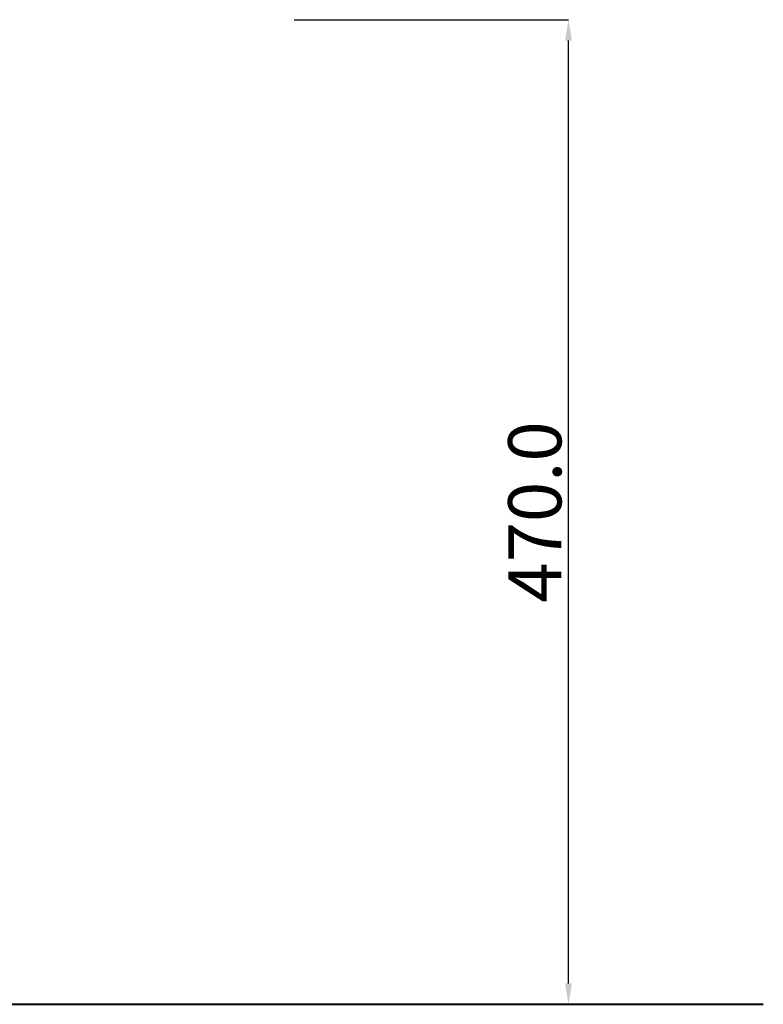
# Model space of a CAD drawing. Units: millimetres. Extents: x -302 to 302, y -211 to 212.
# Drawn here: x 132 to 184, y -146 to -76 of the extents above; entities that cross this region are included whole.
import ezdxf

# ---------------------------------------------------------------- set-up
doc = ezdxf.new("R2010")
doc.units = ezdxf.units.MM
doc.header["$LTSCALE"] = 7.5184
doc.header["$MEASUREMENT"] = 0
doc.layers.add('実線0.4', color=18, linetype='Continuous', lineweight=40)
doc.layers.add('寸法', color=18, linetype='Continuous', lineweight=9)
doc.styles.add('ＭＳ Ｐゴシック', font='txt')
doc.dimstyles.new('new ver.2 07', dxfattribs={"dimtxt": 3.7592, "dimasz": 1.47991, "dimexe": 0, "dimexo": 7.4, "dimgap": 0.5, "dimtad": 1, "dimtoh": 1, "dimdec": 1, "dimlfac": 6.756757, "dimzin": 1, "dimdsep": 46, "dimtxsty": 'ＭＳ Ｐゴシック', "dimcen": 0, "dimazin": 0, "dimtfac": 1, "dimtdec": 4, "dimtix": 1, "dimtmove": 1, "dimatfit": 3, "dimfxl": 1, "dimtolj": 1, "dimtzin": 1, "dimarcsym": 0})

# ---------------------------------------------------------------- blocks, each defined once
blk = doc.blocks.new('*D10')
at = {"layer": 'Defpoints', "color": 0}
for p in [(143.535, -76.131), (170.323, -76.131), (143.535, -145.691)]:
    blk.add_point(p, dxfattribs=at)
at = {"layer": '寸法', "color": 0, "lineweight": -2}
for p, q in [((150.935, -76.131), (170.323, -76.131)), ((170.323, -144.211), (170.323, -77.611)), ((150.935, -145.691), (170.323, -145.691))]:
    blk.add_line(p, q, dxfattribs=at)
at = {"layer": '寸法', "color": 0}
for points in [[(170.569, -77.611), (170.076, -77.611), (170.323, -76.131)], [(170.076, -144.211), (170.569, -144.211), (170.323, -145.691)]]:
    blk.add_solid(points, dxfattribs=at)
at = {"layer": '寸法', "color": 0, "insert": (167.943, -110.911), "char_height": 3.7592, "attachment_point": 5, "rotation": 90, "style": 'ＭＳ Ｐゴシック'}
blk.add_mtext('\\A1;470.0', dxfattribs=at)

msp = doc.modelspace()

# ---------------------------------------------------------------- linework, layer by layer
at = {"layer": '実線0.4'}
for p, q in [((-218.494, -145.691), (184.087, -145.691)), ((67.295, -145.691), (144.255, -145.691))]:
    msp.add_line(p, q, dxfattribs=at)

# ---------------------------------------------------------------- dimensions: what is measured, and where the dimension line sits
at = {"layer": '寸法'}
dim = msp.add_linear_dim(base=(170.323, -76.131), p1=(143.535, -145.691), p2=(143.535, -76.131), angle=90, dimstyle='new ver.2 07', dxfattribs=at)
dim.commit()
dim.dimension.update_dxf_attribs({"geometry": '*D10', "text_midpoint": (167.943, -110.911)})

doc.saveas('drawing.dxf')
